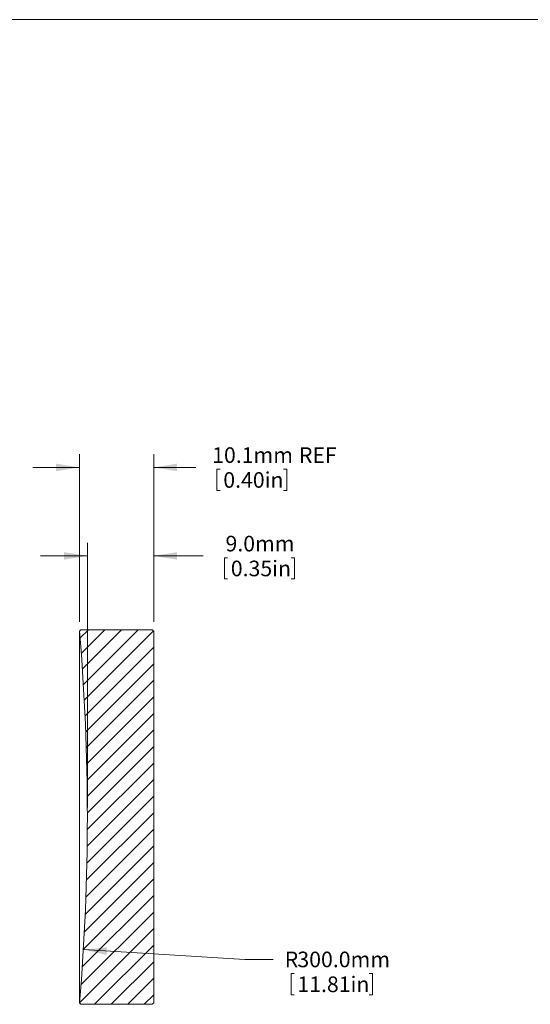
# Model space of a CAD drawing. Units: millimetres. Extents: x -166 to 278, y 1 to 215.
# Drawn here: x 125 to 194, y 81 to 215 of the extents above; entities that cross this region are included whole.
import ezdxf

# ---------------------------------------------------------------- set-up
doc = ezdxf.new("R2010")
doc.units = ezdxf.units.MM
doc.styles.add('SLDTEXTSTYLE0', font='TXT', dxfattribs={"width": 0.75})
doc.dimstyles.new('SLDDIMSTYLE0', dxfattribs={"dimtxt": 2.116667, "dimasz": 3.175, "dimexe": 0, "dimexo": 0.0625, "dimgap": 0.529167, "dimtad": 0, "dimtih": 1, "dimtoh": 1, "dimdec": 1, "dimrnd": 1e-09, "dimzin": 4, "dimdsep": 46, "dimtxsty": 'SLDTEXTSTYLE0', "dimsah": 1, "dimcen": 0, "dimadec": 0, "dimazin": 1, "dimtfac": 1, "dimtdec": 1, "dimtofl": 0, "dimtmove": 0, "dimatfit": 3, "dimfxl": 1, "dimfrac": 2, "dimtolj": 1, "dimtzin": 12, "dimarcsym": 0})
doc.dimstyles.new('SLDDIMSTYLE1', dxfattribs={"dimtxt": 2.116667, "dimasz": 3.175, "dimexe": 0, "dimexo": 0.0625, "dimgap": 0.529167, "dimtad": 0, "dimtih": 1, "dimtoh": 1, "dimdec": 1, "dimrnd": 1e-09, "dimzin": 12, "dimdsep": 46, "dimtxsty": 'SLDTEXTSTYLE0', "dimsah": 1, "dimcen": 0.09, "dimadec": 0, "dimazin": 3, "dimtfac": 1, "dimtdec": 1, "dimtmove": 0, "dimatfit": 0, "dimfxl": 1, "dimfrac": 2, "dimtolj": 1, "dimtzin": 12, "dimarcsym": 0})
doc.dimstyles.new('SLDDIMSTYLE2', dxfattribs={"dimtxt": 2.116667, "dimasz": 3.175, "dimexe": 0, "dimexo": 0.0625, "dimgap": 0.529167, "dimtad": 0, "dimtih": 1, "dimtoh": 1, "dimdec": 1, "dimrnd": 1e-09, "dimzin": 4, "dimdsep": 46, "dimtxsty": 'SLDTEXTSTYLE0', "dimsah": 1, "dimcen": 0.09, "dimadec": 0, "dimazin": 1, "dimtfac": 1, "dimtdec": 1, "dimtmove": 0, "dimatfit": 0, "dimfxl": 1, "dimfrac": 2, "dimtolj": 1, "dimtzin": 12, "dimarcsym": 0})

# ---------------------------------------------------------------- blocks, each defined once
blk = doc.blocks.new('*D8')
at = {"color": 7, "linetype": 'Continuous', "lineweight": 0}
for p, q in [((133.49, 88.54), (155.41, 87.22)), ((155.41, 87.22), (159.22, 87.22)), ((161.66, 85.29), (161.66, 82.43)), ((161.66, 85.29), (162.09, 85.29)), ((172.7, 85.29), (172.27, 85.29)), ((172.7, 85.29), (172.7, 82.43)), ((161.66, 82.43), (162.09, 82.43)), ((172.7, 82.43), (172.27, 82.43))]:
    blk.add_line(p, q, dxfattribs=at)
blk.add_solid([(133.49, 88.54), (136.63, 87.84), (136.69, 88.85)], dxfattribs=at)
at = {"color": 7, "linetype": 'Continuous', "lineweight": 0, "attachment_point": 1, "style": 'SLDTEXTSTYLE0'}
for s, insert, char_height in [('R', (160.8, 88.27), 2.12), ('300.0mm', (162.52, 88.27), 2.117), ('11.81in', (162.52, 84.9), 2.117)]:
    blk.add_mtext(s, dxfattribs=dict(at, insert=insert, char_height=char_height))
blk = doc.blocks.new('*D9')
at = {"color": 7, "linetype": 'Continuous', "lineweight": 0}
for p, q in [((132.97, 133), (132.97, 155.71)), ((143.03, 133), (143.03, 155.71)), ((132.97, 153.93), (126.62, 153.93)), ((143.03, 153.93), (148.73, 153.93)), ((151.61, 153.68), (151.61, 150.82)), ((151.61, 153.68), (152.04, 153.68)), ((161.08, 153.68), (160.65, 153.68)), ((161.08, 153.68), (161.08, 150.82)), ((151.61, 150.82), (152.04, 150.82)), ((161.08, 150.82), (160.65, 150.82))]:
    blk.add_line(p, q, dxfattribs=at)
for points in [[(132.97, 153.93), (129.79, 154.44), (129.79, 153.42)], [(143.03, 153.93), (146.2, 153.42), (146.2, 154.44)]]:
    blk.add_solid(points, dxfattribs=at)
at = {"color": 7, "linetype": 'Continuous', "lineweight": 0, "char_height": 2.117, "attachment_point": 1, "style": 'SLDTEXTSTYLE0'}
for s, insert in [('10.1mm', (150.96, 156.66)), ('REF', (162.73, 156.66)), ('0.40in', (152.47, 153.29))]:
    blk.add_mtext(s, dxfattribs=dict(at, insert=insert))
blk = doc.blocks.new('*D10')
at = {"color": 7, "linetype": 'Continuous', "lineweight": 0}
for p, q in [((134.03, 107.8), (134.03, 143.71)), ((143.03, 133), (143.03, 143.71)), ((134.03, 141.93), (127.68, 141.93)), ((143.03, 141.93), (149.76, 141.93)), ((152.63, 141.68), (152.63, 138.82)), ((152.63, 141.68), (153.06, 141.68)), ((162.11, 141.68), (161.68, 141.68)), ((162.11, 141.68), (162.11, 138.82)), ((152.63, 138.82), (153.06, 138.82)), ((162.11, 138.82), (161.68, 138.82))]:
    blk.add_line(p, q, dxfattribs=at)
for points in [[(134.03, 141.93), (130.85, 142.44), (130.85, 141.42)], [(143.03, 141.93), (146.2, 141.42), (146.2, 142.44)]]:
    blk.add_solid(points, dxfattribs=at)
at = {"color": 7, "linetype": 'Continuous', "lineweight": 0, "char_height": 2.117, "attachment_point": 1, "style": 'SLDTEXTSTYLE0'}
for s, insert in [('9.0mm', (152.77, 144.66)), ('0.35in', (153.49, 141.29))]:
    blk.add_mtext(s, dxfattribs=dict(at, insert=insert))

msp = doc.modelspace()

# ---------------------------------------------------------------- hatches: boundary and pattern name
at = {"linetype": 'Continuous', "lineweight": 0}
h = msp.add_hatch(dxfattribs=at)
h.set_pattern_fill('ANSI31', scale=0.5, style=0)
edge = h.paths.add_edge_path(flags=0)
edge.add_line((143.03, 109), (143.03, 131.73))
edge.add_line((143.03, 131.73), (142.83, 131.93))
edge.add_line((142.83, 131.93), (133.15, 131.93))
edge.add_line((133.15, 131.93), (132.97, 131.73))
edge.add_arc((-165.97, 106.53), 300, -4.8186, 4.8186, ccw=False)
edge.add_line((132.97, 81.33), (133.15, 81.13))
edge.add_line((133.15, 81.13), (142.83, 81.13))
edge.add_line((142.83, 81.13), (143.03, 81.33))
edge.add_line((143.03, 81.33), (143.03, 105.3))
edge.add_line((143.03, 105.3), (143.03, 105.3))
edge.add_line((143.03, 105.3), (143.03, 105.55))
edge.add_line((143.03, 105.55), (143.03, 105.55))
edge.add_line((143.03, 105.55), (143.03, 107.09))
edge.add_line((143.03, 107.09), (143.03, 107.09))
edge.add_line((143.03, 107.09), (143.03, 107.65))
edge.add_line((143.03, 107.65), (143.03, 107.65))
edge.add_line((143.03, 107.65), (143.03, 108.18))
edge.add_line((143.03, 108.18), (143.03, 108.18))
edge.add_line((143.03, 108.18), (143.03, 109))
edge.add_line((143.03, 109), (143.03, 109))

# ---------------------------------------------------------------- linework, layer by layer
at = {"color": 7, "linetype": 'Continuous', "lineweight": 0}
for p, q in [((1.58, 214.65), (277.99, 214.65)), ((132.97, 131.73), (133.15, 131.93)), ((132.97, 131.73), (132.97, 81.33)), ((133.15, 131.93), (142.83, 131.93)), ((142.83, 131.93), (143.03, 131.73)), ((143.03, 131.73), (143.03, 109)), ((143.03, 109), (143.03, 109)), ((143.03, 109), (143.03, 108.18)), ((143.03, 108.58), (143.03, 108.58)), ((143.03, 108.18), (143.03, 108.18)), ((143.03, 108.18), (143.03, 107.65)), ((143.03, 107.65), (143.03, 107.65)), ((143.03, 107.65), (143.03, 107.64)), ((143.03, 107.65), (143.03, 107.09)), ((143.03, 107.64), (143.03, 107.64)), ((143.03, 107.64), (143.03, 107.09)), ((143.03, 107.09), (143.03, 107.09)), ((143.03, 107.09), (143.03, 105.55)), ((143.03, 105.55), (143.03, 105.3)), ((143.03, 105.55), (143.03, 105.55)), ((143.03, 105.55), (143.03, 105.53)), ((143.03, 105.52), (143.03, 105.52)), ((143.03, 105.3), (143.03, 105.3)), ((143.03, 105.3), (143.03, 81.33)), ((133.15, 81.13), (132.97, 81.33)), ((142.83, 81.13), (133.15, 81.13)), ((143.03, 81.33), (142.83, 81.13))]:
    msp.add_line(p, q, dxfattribs=at)
msp.add_arc((-165.97, 106.53), 300, 355.1814, 4.8186, dxfattribs=at)

# ---------------------------------------------------------------- dimensions: what is measured, and where the dimension line sits
dim = msp.add_linear_dim(base=(132.97, 153.93), p1=(143.03, 131.73), p2=(132.97, 131.73), text='<> REF', dimstyle='SLDDIMSTYLE1', dxfattribs=at)
dim.commit()
dim.dimension.update_dxf_attribs({"geometry": '*D9', "text_midpoint": (159.03, 153.93), "dimtype": 160})
dim = msp.add_linear_dim(base=(134.03, 141.93), p1=(143.03, 131.73), p2=(134.03, 106.53), dimstyle='SLDDIMSTYLE2', dxfattribs=at)
dim.commit()
dim.dimension.update_dxf_attribs({"geometry": '*D10', "text_midpoint": (157.37, 141.93), "dimtype": 160})
dim = msp.add_radius_dim(center=(-165.97, 106.53), mpoint=(133.49, 88.54), dimstyle='SLDDIMSTYLE0', dxfattribs=at)
dim.commit()
dim.dimension.update_dxf_attribs({"geometry": '*D8', "text_midpoint": (167.82, 87.22), "dimtype": 164})

doc.saveas('drawing.dxf')
